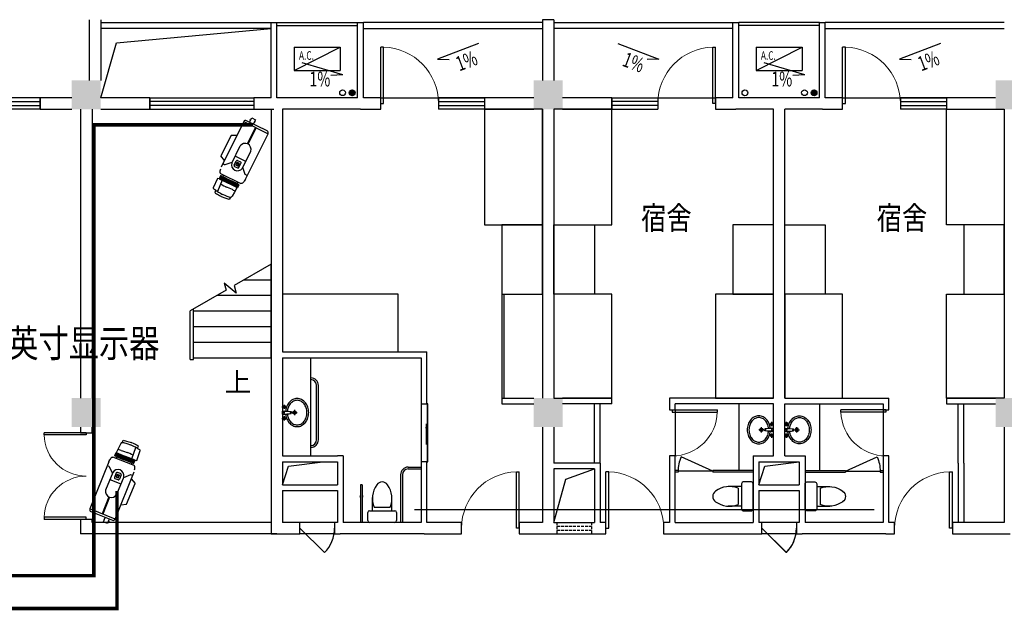
# Model space of a CAD drawing. Extents: x 1791880 to 4269001, y -35402 to 1457710.
# Drawn here: x 3247921 to 3264974, y 59902 to 70124 of the extents above; entities that cross this region are included whole.
import ezdxf

# ---------------------------------------------------------------- set-up
doc = ezdxf.new("R2010")
doc.units = 0
doc.header["$LTSCALE"] = 200
doc.header["$MEASUREMENT"] = 0
doc.linetypes.add('DASH', pattern=[0.35, 0.25, -0.1])
doc.layers.get('0').update_dxf_attribs({"linetype": 'CONTINUOUS'})
for name, color, linetype in [('_A01-房间名称', 7, 'CONTINUOUS'), ('_A08-家具设备', 8, 'CONTINUOUS'), ('COLUMN', 2, 'CONTINUOUS'), ('DIM_SYMB', 3, 'CONTINUOUS'), ('F', 134, 'CONTINUOUS'), ('kg', 7, 'CONTINUOUS'), ('PUB_HATCH', 8, 'CONTINUOUS'), ('PUB_TEXT', 7, 'CONTINUOUS'), ('STAIR', 4, 'CONTINUOUS'), ('WALL', 255, 'CONTINUOUS'), ('WINDOW', 3, 'CONTINUOUS'), ('WRSOCK', 2, 'CONTINUOUS'), ('wumian', 4, 'CONTINUOUS'), ('尺寸标注 @ 3', 7, 'CONTINUOUS'), ('空调', 3, 'CONTINUOUS')]:
    doc.layers.add(name, color=color, linetype=linetype)
doc.styles.add('_TCH_DIM', font='SIMPLEX', dxfattribs={"bigfont": 'GBCBIG'})
doc.styles.add('dim_font', font='SIMPLEX.shx', dxfattribs={"width": 0.8})
doc.styles.add('宋体', font='simplex.shx', dxfattribs={"width": 0.8, "bigfont": 'hztxt.shx'})
doc.styles.add('标注文字', font='gbxwxt.shx', dxfattribs={"width": 0.8, "bigfont": 'gbhzfs.shx'})

# ---------------------------------------------------------------- blocks, each defined once
blk = doc.blocks.new('fdeg')
at = {"layer": '_A08-家具设备'}
for p, q in [((1965197, 229043), (1965197, 228603)), ((1965367, 229073), (1965227, 229073)), ((1965397, 228603), (1965397, 229043)), ((1965397, 228992), (1965627, 228992)), ((1965457, 228683), (1965457, 228962)), ((1965227, 228573), (1965367, 228573)), ((1965397, 228653), (1965627, 228653)), ((1965197, 228403), (1965897, 228403)), ((1965197, 228373), (1965897, 228373)), ((1965447, 227223), (1965447, 228373)), ((1965897, 228373), (1965897, 228403)), ((1965897, 228388), (1966443, 228139)), ((1965897, 228388), (1966497, 228388)), ((1966497, 228403), (1966547, 228403)), ((1966497, 228373), (1966497, 228403)), ((1966497, 228373), (1966547, 228373)), ((1964837, 227771), (1964910, 227771)), ((1964847, 227696), (1964886, 227703)), ((1964847, 227696), (1964993, 227688)), ((1964873, 227808), (1964873, 227735)), ((1964886, 227703), (1964993, 227688)), ((1964983, 227689), (1964983, 227671)), ((1964983, 227654), (1964983, 227671)), ((1964993, 227688), (1964993, 227671)), ((1964993, 227655), (1964993, 227671)), ((1965009, 227671), (1965099, 227671)), ((1965054, 227717), (1965054, 227626)), ((1964837, 227571), (1964910, 227571)), ((1964847, 227646), (1964993, 227655)), ((1964847, 227646), (1964886, 227640)), ((1964873, 227608), (1964873, 227535)), ((1964886, 227640), (1964993, 227655))]:
    blk.add_line(p, q, dxfattribs=at)
for centre, radius in [((1964873, 227771), 25), ((1964873, 227771), 15), ((1965054, 227671), 30), ((1965054, 227671), 20), ((1964873, 227571), 25), ((1964873, 227571), 15)]:
    blk.add_circle(centre, radius, dxfattribs=at)
for centre, radius, start, end in [((1965227, 229043), 30, 90.0002, 180.0002), ((1965367, 229043), 30, 0.0002, 90.0002), ((1965610, 228595), 398, 53.362, 112.5497), ((1965786, 228823), 110, 303.451, 56.5493), ((1965610, 229050), 398, 247.4507, 306.6383), ((1965227, 228603), 30, 180.0002, 270.0002), ((1965367, 228603), 30, 270.0002, 0.0002), ((1965897, 228388), 600, 335.5698, 0), ((1965148, 227687), 246, 141.3831, 161.6926), ((1965118, 227711), 208, 117.4096, 141.3831), ((1965118, 227711), 178, 117.4096, 141.3831), ((1965099, 227747), 167, 90, 117.4096), ((1965099, 227747), 137, 90, 117.4096), ((1965099, 227747), 167, 62.5904, 90), ((1965099, 227747), 137, 62.5904, 90), ((1965080, 227711), 178, 38.6169, 62.5904), ((1965080, 227711), 208, 38.6169, 62.5904), ((1965050, 227687), 246, 18.3074, 38.6169), ((1964874, 227673), 7.19, 350.5252, 189.4748), ((1964874, 227670), 7.19, 170.5252, 9.4748), ((1965195, 227671), 296, 161.6926, 174.2927), ((1965195, 227671), 266, 161.6926, 175.6186), ((1965148, 227687), 216, 141.3831, 161.6926), ((1965050, 227687), 216, 18.3074, 38.6169), ((1965003, 227671), 266, 0, 18.3074), ((1965003, 227671), 266, 341.6926, 0), ((1965003, 227671), 296, 0, 18.3074), ((1965003, 227671), 296, 341.6926, 0), ((1965195, 227671), 296, 185.7073, 198.3074), ((1965148, 227656), 246, 198.3074, 218.6169), ((1965195, 227671), 266, 185.4714, 198.3074), ((1965148, 227656), 216, 198.3074, 218.6169), ((1965118, 227632), 208, 218.6169, 242.5904), ((1965118, 227632), 178, 218.6169, 242.5904), ((1965080, 227632), 178, 297.4096, 321.3831), ((1965080, 227632), 208, 297.4096, 321.3831), ((1965050, 227656), 216, 321.3831, 341.6926), ((1965050, 227656), 246, 321.3831, 341.6926), ((1965099, 227596), 167, 242.5904, 270), ((1965099, 227596), 137, 242.5904, 270), ((1965099, 227596), 137, 270, 297.4096), ((1965099, 227596), 167, 270, 297.4096)]:
    blk.add_arc(centre, radius, start, end, dxfattribs=at)
at = {"layer": '_A08-家具设备', "style": 'dim_font', "text_generation_flag": 4, "width": 0.8, "flags": 9}
for tag in ['YSIZE', 'XSIZE']:
    blk.add_attdef(tag, (1965197, 228823), '', height=0.5, rotation=90.0002, dxfattribs=at)
blk = doc.blocks.new('_FZH')
blk.add_solid([(-0.5, -0.5), (0.5, -0.5), (-0.5, 0.5), (0.5, 0.5)])
blk = doc.blocks.new('$DorLib2D$00000129')
at = {"color": 0, "linetype": 'Continuous'}
for p, q in [((-0.5, 0.545), (-0.5, 0.687)), ((-0.5, 0.687), (0.5, 0.687)), ((0.5, 0.687), (0.5, 0.545)), ((0.5, 0.545), (-0.5, 0.545)), ((-0.5, 0.5), (-0.5, 0.545)), ((0.5, 0.5), (0.5, 0.545)), ((-0.2, 0.437), (0.158, 0.437)), ((0.08, 0.341), (0.08, 0.437)), ((0.158, 0.437), (0.08, 0.341))]:
    blk.add_line(p, q, dxfattribs=at)
blk = doc.blocks.new('$DorLib2D$00000114')
at = {"color": 0}
blk.add_line((0.5, 0), (-0.207, 0.707), dxfattribs=at)
blk.add_arc((0.5, 0), 1, 135, 180, dxfattribs=at)
blk = doc.blocks.new('$TCHSYS$WIN2D')
for p, q in [((-0.5, 0.5), (0.5, 0.5)), ((-0.5, 0.5), (-0.5, -0.5)), ((0.5, 0.5), (0.5, -0.5)), ((0.5, 0.1667), (-0.5, 0.1667)), ((0.5, -0.1667), (-0.5, -0.1667)), ((-0.5, -0.5), (0.5, -0.5))]:
    blk.add_line(p, q)
blk = doc.blocks.new('$DorLib2D$00000001')
for p, q in [((0.45, 0.975), (0.5, 0.975)), ((0.45, 0), (0.45, 0.975)), ((0.5, 0), (0.5, 0.975)), ((0.5, 0), (0.45, 0))]:
    blk.add_line(p, q)
at = {"lineweight": 13}
blk.add_arc((0.475, 0), 0.975, 91.4693, 180, dxfattribs=at)
blk = doc.blocks.new('$DorLib2D$00000002')
for p, q in [((-0.5, 0), (-0.5, 0.4875)), ((-0.475, 0.4875), (-0.5, 0.4875)), ((-0.475, 0), (-0.475, 0.4875)), ((0.475, 0), (0.475, 0.4875)), ((0.475, 0.4875), (0.5, 0.4875)), ((0.5, 0), (0.5, 0.4875)), ((-0.5, 0), (-0.475, 0)), ((0.5, 0), (0.475, 0))]:
    blk.add_line(p, q)
at = {"lineweight": 13}
for centre, start, end in [((-0.4875, 0), 0, 88.53072), ((0.4875, 0), 91.46928, 180)]:
    blk.add_arc(centre, 0.4875, start, end, dxfattribs=at)
blk = doc.blocks.new('12')
at = {"color": 1}
for p, q in [((79503.2, -183002.7), (79674, -183123.3)), ((79547.4, -183014.6), (79568.5, -182984.6)), ((79553.8, -182998.5), (79557.9, -182992.7)), ((79553.8, -182998.5), (79557, -183000.9)), ((79557.9, -182992.7), (79561.2, -182995)), ((79568.5, -182984.6), (79594.1, -183002.7)), ((79594.1, -183002.7), (79573, -183032.7)), ((79582.7, -183019), (79586, -183021.3)), ((79586, -183021.3), (79590.1, -183015.4)), ((79586.8, -183013.1), (79590.1, -183015.4)), ((79390, -183093), (79289.9, -183234.7)), ((79390, -183093), (79289.9, -183234.7)), ((79434.6, -183099.8), (79390, -183093)), ((79505.2, -183175.9), (79586.2, -183061.3)), ((79510, -183179.3), (79591, -183064.7)), ((79362.9, -183303.3), (79447.8, -183183.2)), ((79311.2, -183274.4), (79289.9, -183234.7)), ((79470.9, -183308.6), (79396.4, -183255.9)), ((79437.5, -183356), (79522.3, -183235.9)), ((79269.7, -183336.6), (79266.6, -183343.8)), ((79295.3, -183297), (79306.4, -183304.8)), ((79306.4, -183304.8), (79310.2, -183305.9)), ((79310.2, -183305.9), (79367.5, -183296.9)), ((79378.6, -183322.4), (79399.6, -183292.5)), ((79380.5, -183333.4), (79400.9, -183347.9)), ((79410.6, -183290.7), (79431.1, -183305.1)), ((79411.9, -183346), (79433, -183316.1)), ((79236, -183402.9), (79193.4, -183470.2)), ((79248.2, -183407.5), (79236, -183402.9)), ((79262.2, -183387.7), (79248.2, -183407.5)), ((79248.2, -183407.5), (79312.9, -183453.2)), ((79252.3, -183410.4), (79268.2, -183388)), ((79256, -183413), (79271.8, -183390.6)), ((79259.7, -183415.6), (79275.5, -183393.2)), ((79262.2, -183357.1), (79261.3, -183361.6)), ((79261.3, -183361.6), (79262.3, -183365)), ((79263.8, -183350.7), (79262.2, -183357.1)), ((79262.3, -183365), (79263.5, -183367.1)), ((79263.4, -183418.2), (79279.2, -183395.8)), ((79263.5, -183367.1), (79264.5, -183369.1)), ((79266.6, -183343.8), (79263.8, -183350.7)), ((79278.2, -183395), (79266.6, -183386.9)), ((79267, -183420.8), (79282.9, -183398.4)), ((79270.7, -183423.4), (79286.5, -183401)), ((79274.4, -183426), (79290.2, -183403.5)), ((79278, -183428.6), (79293.9, -183406.1)), ((79285.8, -183384.2), (79278.2, -183395)), ((79278.2, -183395), (79328.8, -183430.8)), ((79281.7, -183431.2), (79297.5, -183408.7)), ((79285.4, -183433.7), (79301.2, -183411.3)), ((79452.6, -183406.5), (79442, -183349.5)), ((79455, -183409.8), (79452.6, -183406.5)), ((79466.1, -183417.6), (79455, -183409.8)), ((79192.9, -183471.7), (79192.8, -183473.3)), ((79192.8, -183473.3), (79193.2, -183474.7)), ((79193.4, -183470.2), (79192.9, -183471.7)), ((79193.2, -183474.7), (79193.6, -183476.2)), ((79193.6, -183476.2), (79194.5, -183477.8)), ((79194.5, -183477.8), (79206.8, -183488.3)), ((79270.2, -183423.1), (79220.2, -183502.1)), ((79255.1, -183449.3), (79265.1, -183457.3)), ((79265.1, -183457.3), (79276.4, -183466.2)), ((79276.4, -183466.2), (79287.7, -183475.1)), ((79287.7, -183475.1), (79294, -183480)), ((79289.1, -183436.3), (79304.9, -183413.9)), ((79292.7, -183438.9), (79308.6, -183416.5)), ((79300.7, -183484.3), (79294, -183480)), ((79296.4, -183441.5), (79312.2, -183419.1)), ((79300.1, -183444.1), (79315.9, -183421.7)), ((79312.9, -183491.9), (79300.7, -183484.3)), ((79303.7, -183446.7), (79319.6, -183424.3)), ((79307.4, -183449.3), (79323.2, -183426.9)), ((79311.1, -183451.9), (79326.9, -183429.5)), ((79377.6, -183498.9), (79312.9, -183453.2)), ((79314.8, -183454.5), (79330.6, -183432.1)), ((79318.4, -183457.1), (79334.3, -183434.7)), ((79322.1, -183459.7), (79337.9, -183437.3)), ((79325.8, -183462.3), (79341.6, -183439.9)), ((79379.4, -183466.5), (79328.8, -183430.8)), ((79329.4, -183464.9), (79345.3, -183442.5)), ((79333.1, -183467.5), (79349, -183445.1)), ((79336.8, -183470.1), (79352.6, -183447.6)), ((79340.5, -183472.7), (79356.3, -183450.2)), ((79344.1, -183475.2), (79360, -183452.8)), ((79347.8, -183477.8), (79363.6, -183455.4)), ((79351.5, -183480.4), (79367.3, -183458)), ((79355.1, -183483), (79371, -183460.6)), ((79358.8, -183485.6), (79374.7, -183463.2)), ((79362.5, -183488.2), (79378.3, -183465.8)), ((79366.2, -183490.8), (79382, -183468.4)), ((79369.8, -183493.4), (79385.7, -183471)), ((79373.5, -183496), (79389.3, -183473.6)), ((79391.6, -183479.1), (79377.6, -183498.9)), ((79387, -183455.7), (79379.4, -183466.5)), ((79379.4, -183466.5), (79390.9, -183474.7)), ((79410.6, -183471), (79408.3, -183470.7)), ((79412.9, -183471.4), (79410.6, -183471)), ((79416.5, -183471.2), (79412.9, -183471.4)), ((79420.5, -183468.9), (79416.5, -183471.2)), ((79425.9, -183465.2), (79420.5, -183468.9)), ((79431.5, -183460.3), (79425.9, -183465.2)), ((79437.2, -183455), (79431.5, -183460.3)), ((79442.5, -183449.5), (79437.2, -183455)), ((79448.1, -183443.1), (79442.5, -183449.5)), ((79207.8, -183493.4), (79198.7, -183506.3)), ((79198.7, -183506.3), (79199.9, -183508.2)), ((79199.9, -183508.2), (79201.1, -183510.1)), ((79201.1, -183510.1), (79204.7, -183513.2)), ((79204.7, -183513.2), (79210.7, -183518.3)), ((79206.8, -183488.3), (79207.4, -183489.2)), ((79207.4, -183489.2), (79207.8, -183490.5)), ((79207.4, -183489.2), (79210.6, -183493.1)), ((79207.8, -183490.5), (79207.8, -183491.7)), ((79207.8, -183491.7), (79207.8, -183493.4)), ((79210.6, -183493.1), (79211.8, -183495)), ((79210.7, -183518.3), (79217.8, -183524.3)), ((79211.8, -183495), (79215.4, -183498)), ((79215.4, -183498), (79221.4, -183503.2)), ((79217.8, -183524.3), (79231, -183535)), ((79221.4, -183503.2), (79228.5, -183509.1)), ((79228.5, -183509.1), (79241.7, -183519.9)), ((79231, -183535), (79240.9, -183543)), ((79240.9, -183543), (79246.3, -183547.5)), ((79241.7, -183519.9), (79251.6, -183527.9)), ((79252.3, -183551.1), (79246.3, -183547.5)), ((79251.6, -183527.9), (79257, -183532.3)), ((79263.2, -183557.7), (79252.3, -183551.1)), ((79263, -183536), (79257, -183532.3)), ((79273.9, -183542.6), (79263, -183536)), ((79277.7, -183566.6), (79263.2, -183557.7)), ((79288.4, -183551.4), (79273.9, -183542.6)), ((79296.4, -183556.1), (79288.4, -183551.4)), ((79303.2, -183560.1), (79296.4, -183556.1)), ((79307.3, -183562.5), (79303.2, -183560.1)), ((79309.5, -183562.9), (79307.3, -183562.5)), ((79315.3, -183565), (79309.5, -183562.9)), ((79325.1, -183499.6), (79312.9, -183491.9)), ((79326.8, -183554.9), (79315.3, -183565)), ((79335.9, -183506.4), (79325.1, -183499.6)), ((79348.1, -183529.1), (79326.8, -183554.9)), ((79335.9, -183506.4), (79342.2, -183510.4)), ((79342.2, -183510.4), (79349.6, -183515)), ((79373, -183499), (79348.1, -183529.1)), ((79349.6, -183515), (79356.2, -183519.2)), ((79377.6, -183498.9), (79373, -183499)), ((79301.1, -183578.6), (79277.7, -183566.6)), ((79310.2, -183565.7), (79301.1, -183578.6)), ((79311.8, -183565.1), (79310.2, -183565.7)), ((79312.9, -183564.7), (79311.8, -183565.1)), ((79314.2, -183564.7), (79312.9, -183564.7)), ((79315.3, -183565), (79314.2, -183564.7))]:
    blk.add_line(p, q, dxfattribs=at)
blk.add_lwpolyline([(79448.1, -183443.1), (79674, -183123.3, 0.414214), (79670.2, -183101.3), (79525.2, -182998.9, 0.414214), (79503.2, -183002.7), (79277.3, -183322.4)], format="xyb", dxfattribs=at)
blk.add_lwpolyline([(79402.7, -183306.7), (79392.9, -183320.5, 0.414214), (79393.6, -183324.9), (79404.5, -183332.6, 0.414214), (79408.9, -183331.8), (79418.7, -183318, 0.414214), (79417.9, -183313.6), (79407.1, -183305.9, 0.414214)], format="xyb", close=True, dxfattribs=at)
blk.add_lwpolyline([(79264.5, -183369.1), (79408.3, -183470.7)], dxfattribs=at)
for centre in [(79400, -183320.8), (79405.3, -183313.3), (79406.3, -183325.2), (79411.6, -183317.8)]:
    blk.add_circle(centre, 1.1, dxfattribs=at)
for centre, radius, start, end in [((79481, -183215.2), 46.1, 333.42579, 136.09852), ((79404.2, -183324), 46.1, 153.42579, 316.09852), ((79385, -183326.9), 7.89, 144.76215, 234.76215), ((79406.1, -183297.1), 7.89, 54.76215, 144.76215), ((79426.6, -183311.6), 7.89, 324.76215, 54.76215), ((79264.8, -183389.5), 3.16, 54.76215, 144.76215), ((79405.5, -183341.4), 7.89, 234.76215, 324.76215), ((79389.1, -183477.3), 3.16, 324.76215, 54.76215)]:
    blk.add_arc(centre, radius, start, end, dxfattribs=at)

msp = doc.modelspace()

# ---------------------------------------------------------------- hatches: boundary and pattern name
at = {"layer": 'kg'}
h = msp.add_hatch(dxfattribs=at)
h.set_pattern_fill('ANSI31', color=251, scale=5, style=0)
h.set_pattern_definition([(225, (4283726.516, 123067.973), (11.22532015, -11.22532015), [])])
h.paths.add_polyline_path([(3253629.3, 68858.1, 1), (3253729.3, 68858.1, 1)])
h = msp.add_hatch(dxfattribs=at)
h.set_pattern_fill('ANSI31', color=251, scale=5, style=0)
h.set_pattern_definition([(225, (4291726.516, 123067.973), (11.22532015, -11.22532015), [])])
h.paths.add_polyline_path([(3261629.3, 68858.1, 1), (3261729.3, 68858.1, 1)])

# ---------------------------------------------------------------- linework, layer by layer
at = {"color": 5, "const_width": 60}
for points in [[(3251963, 68303.3), (3249205.6, 68303.3), (3249205.6, 60500.4), (3232523.3, 60500.4), (3232523.3, 64992.4)], [(3249607.1, 61965.8), (3249607.1, 59932), (3232018, 59932), (3232018, 64974.9)]]:
    msp.add_lwpolyline(points, dxfattribs=at)
at = {"layer": '_A08-家具设备', "color": 251}
for p, q in [((3252673.6, 69647), (3253473.6, 69647)), ((3252673.6, 69247), (3253473.6, 69647)), ((3252673.6, 69647), (3252673.6, 69247)), ((3253473.6, 69647), (3253473.6, 69247)), ((3260673.6, 69647), (3261473.6, 69647)), ((3260673.6, 69247), (3261473.6, 69647)), ((3260673.6, 69647), (3260673.6, 69247)), ((3261473.6, 69647), (3261473.6, 69247)), ((3252673.6, 69247), (3253473.6, 69247)), ((3260673.6, 69247), (3261473.6, 69247)), ((3254028.9, 61624.1), (3254028.9, 61854.1)), ((3254368.4, 61624.1), (3254368.4, 61854.1)), ((3253948.6, 61453.7), (3253948.6, 61593.7)), ((3253978.6, 61623.7), (3254418.6, 61623.7)), ((3254058.9, 61684.1), (3254338.4, 61684.1)), ((3254448.6, 61593.7), (3254448.6, 61453.7)), ((3253373.6, 61423.7), (3252773.6, 61423.7)), ((3254418.6, 61423.7), (3253978.6, 61423.7)), ((3261373.6, 61423.7), (3260773.6, 61423.7)), ((3253373.6, 61223.7), (3252773.6, 61223.7)), ((3261373.6, 61223.7), (3260773.6, 61223.7))]:
    msp.add_line(p, q, dxfattribs=at)
for points in [[(3256973.6, 68573.7), (3255973.6, 68573.7), (3255973.6, 66573.7), (3256973.6, 66573.7)], [(3258173.6, 68573.7), (3257173.6, 68573.7), (3257173.6, 66573.7), (3258173.6, 66573.7)], [(3263973.6, 68573.7), (3264973.6, 68573.7), (3264973.6, 66573.7), (3263973.6, 66573.7)], [(3256973.6, 66573.7), (3256273.6, 66573.7), (3256273.6, 65373.7), (3256973.6, 65373.7)], [(3257173.6, 66573.7), (3257873.6, 66573.7), (3257873.6, 65373.7), (3257173.6, 65373.7)], [(3260973.6, 66573.7), (3260273.6, 66573.7), (3260273.6, 65373.7), (3260973.6, 65373.7)], [(3261173.6, 66573.7), (3261873.6, 66573.7), (3261873.6, 65373.7), (3261173.6, 65373.7)], [(3264973.6, 66573.7), (3264273.6, 66573.7), (3264273.6, 65373.7), (3264973.6, 65373.7)], [(3252473.6, 65373.7), (3252473.6, 64373.7), (3254473.6, 64373.7), (3254473.6, 65373.7)], [(3258173.6, 65373.7), (3257173.6, 65373.7), (3257173.6, 63573.7), (3258173.6, 63573.7)], [(3260973.6, 65373.7), (3259973.6, 65373.7), (3259973.6, 63573.7), (3260973.6, 63573.7)], [(3262173.6, 65373.7), (3261173.6, 65373.7), (3261173.6, 63573.7), (3262173.6, 63573.7)], [(3263973.6, 65373.7), (3264973.6, 65373.7), (3264973.6, 63573.7), (3263973.6, 63573.7)]]:
    msp.add_lwpolyline(points, close=True, dxfattribs=at)
for centre, radius, start, end in [((3254426, 61836.5), 397.5, 143.36168, 202.54935), ((3254198.6, 62013.2), 109.8, 33.45068, 146.54896), ((3253971.2, 61836.5), 397.5, 337.4503, 36.63797), ((3253978.6, 61593.7), 30, 89.99982, 179.99982), ((3254418.6, 61593.7), 30, 359.99982, 89.99982), ((3253978.6, 61453.7), 30, 179.99982, 269.99982), ((3254418.6, 61453.7), 30, 269.99982, 359.99982)]:
    msp.add_arc(centre, radius, start, end, dxfattribs=at)
at = {"layer": 'DIM_SYMB', "color": 251}
msp.add_lwpolyline([(3251573.6, 64138.7, 0, 0, 0), (3251573.6, 65053.7, 80, 0, 0), (3251573.6, 65353.7, 0, 0, 0)], format="xyseb", dxfattribs=at)
at = {"layer": 'F', "color": 251}
for p, q in [((3254173.6, 68773.7), (3255973.6, 68773.7)), ((3258173.6, 68773.7), (3259973.6, 68773.7)), ((3262173.6, 68773.7), (3263973.6, 68773.7))]:
    msp.add_line(p, q, dxfattribs=at)
at = {"layer": 'kg', "color": 251}
for centre in [(3253513.2, 68859), (3253679.3, 68858.1), (3260481.2, 68858.1), (3261513.2, 68859), (3261679.3, 68858.1)]:
    msp.add_circle(centre, 50, dxfattribs=at)
at = {"layer": 'PUB_HATCH', "color": 251}
for p, q in [((3252963.6, 62573.7), (3252963.6, 64273.7)), ((3253063.6, 62853.7), (3253063.6, 63793.7)), ((3253093.6, 62853.7), (3253093.6, 63793.7)), ((3252500, 63460.2), (3252500, 63387.2)), ((3252463.5, 63423.7), (3252536.5, 63423.7)), ((3252473.6, 63348.7), (3252512.5, 63355.1)), ((3252473.6, 63298.7), (3252473.6, 63348.7)), ((3252473.6, 63348.7), (3252620.2, 63340.4)), ((3252473.6, 63298.7), (3252620.2, 63307)), ((3252473.6, 63298.7), (3252512.5, 63292.2)), ((3252512.5, 63355.1), (3252620.2, 63340.4)), ((3252512.5, 63292.2), (3252620.2, 63307)), ((3252610.1, 63340.9), (3252610.1, 63323.7)), ((3252610.1, 63306.5), (3252610.1, 63323.7)), ((3252620.2, 63340.4), (3252620.2, 63323.7)), ((3252620.2, 63307), (3252620.2, 63323.7)), ((3252635.9, 63323.7), (3252726, 63323.7)), ((3252681, 63368.7), (3252681, 63278.6)), ((3252463.5, 63223.7), (3252536.5, 63223.7)), ((3252500, 63260.2), (3252500, 63187.2)), ((3254518.6, 62249.2), (3254518.6, 61423.7)), ((3254548.6, 62249.2), (3254548.6, 61423.7)), ((3254648.6, 62379.2), (3254873.6, 62379.2)), ((3254648.6, 62349.2), (3254873.6, 62349.2))]:
    msp.add_line(p, q, dxfattribs=at)
for points in [[(3253823.7, 62073.7), (3253823.7, 61423.7)], [(3253853.7, 62073.7), (3253823.7, 62073.7)], [(3253853.7, 62073.7), (3253853.7, 61423.7)]]:
    msp.add_lwpolyline(points, dxfattribs=at)
for centre, radius in [((3252500, 63423.7), 25), ((3252500, 63423.7), 15), ((3252681, 63323.7), 30), ((3252681, 63323.7), 20), ((3252500, 63223.7), 25), ((3252500, 63223.7), 15)]:
    msp.add_circle(centre, radius, dxfattribs=at)
for centre, radius, start, end in [((3252963.6, 63793.6), 130, 0.00193, 90.00061), ((3252963.6, 63793.6), 100, 0.00193, 90.00061), ((3252774.8, 63339.2), 246.3, 141.38312, 161.69257), ((3252774.8, 63339.2), 216.3, 141.38312, 161.69257), ((3252745, 63363), 208.2, 117.40958, 141.38312), ((3252745, 63363), 178.2, 117.40958, 141.38312), ((3252726, 63399.6), 166.9, 90, 117.40958), ((3252726, 63399.6), 136.9, 90, 117.40958), ((3252726, 63399.6), 166.9, 62.59042, 90), ((3252726, 63399.6), 136.9, 62.59042, 90), ((3252707, 63363), 178.2, 38.61688, 62.59042), ((3252707, 63363), 208.2, 38.61688, 62.59042), ((3252677.2, 63339.2), 216.3, 18.30743, 38.61688), ((3252677.2, 63339.2), 246.3, 18.30743, 38.61688), ((3252500.7, 63324.9), 7.19, 350.52523, 189.47477), ((3252500.7, 63322.5), 7.19, 170.52523, 9.47477), ((3252821.6, 63323.7), 295.7, 161.69257, 174.29265), ((3252821.6, 63323.7), 295.7, 185.70735, 198.30743), ((3252821.6, 63323.7), 265.7, 161.69257, 175.61859), ((3252821.6, 63323.7), 265.7, 185.47138, 198.30743), ((3252630.3, 63323.7), 265.7, 0, 18.30743), ((3252630.3, 63323.7), 265.7, 341.69257, 0), ((3252630.3, 63323.7), 295.7, 0, 18.30743), ((3252630.3, 63323.7), 295.7, 341.69257, 0), ((3252774.8, 63308.2), 246.3, 198.30743, 218.61688), ((3252774.8, 63308.2), 216.3, 198.30743, 218.61688), ((3252745, 63284.4), 208.2, 218.61688, 242.59042), ((3252745, 63284.4), 178.2, 218.61688, 242.59042), ((3252726, 63247.8), 166.9, 242.59042, 270), ((3252726, 63247.8), 136.9, 242.59042, 270), ((3252726, 63247.8), 136.9, 270, 297.40958), ((3252726, 63247.8), 166.9, 270, 297.40958), ((3252707, 63284.4), 178.2, 297.40958, 321.38312), ((3252707, 63284.4), 208.2, 297.40958, 321.38312), ((3252677.2, 63308.2), 216.3, 321.38312, 341.69257), ((3252677.2, 63308.2), 246.3, 321.38312, 341.69257), ((3252963.6, 62853.7), 100, 269.99939, 359.99807), ((3252963.6, 62853.7), 130, 269.99939, 359.99807), ((3254648.6, 62249.2), 130, 89.99939, 179.99807), ((3254648.6, 62249.2), 100, 89.99939, 179.99807), ((3253838.7, 61873.7), 25, 126.8699, 233.1301), ((3253838.7, 61873.7), 25, 306.8699, 53.1301)]:
    msp.add_arc(centre, radius, start, end, dxfattribs=at)
at = {"layer": 'STAIR', "color": 251}
for p, q in [((3252273.6, 65892.8), (3251634.2, 65523.6)), ((3252273.6, 64273.7), (3252273.6, 65892.8)), ((3251669.1, 65393.2), (3251463, 65566.1)), ((3251463, 65566.1), (3251495.8, 65443.8)), ((3251634.2, 65523.6), (3251669.1, 65393.2)), ((3251807.5, 65623.7), (3252273.6, 65623.7)), ((3251495.8, 65443.8), (3250873.6, 65084.5)), ((3251339.8, 65353.7), (3252273.6, 65353.7)), ((3250873.6, 64273.7), (3250873.6, 65084.5)), ((3250873.6, 64243.7), (3250873.6, 65084.5)), ((3250933.6, 64243.7), (3250933.6, 65119.2)), ((3250933.6, 65083.7), (3252273.6, 65083.7)), ((3250933.6, 64813.7), (3252273.6, 64813.7)), ((3250933.6, 64543.7), (3252273.6, 64543.7)), ((3250873.6, 64243.7), (3250933.6, 64243.7)), ((3250933.6, 64273.7), (3252273.6, 64273.7))]:
    msp.add_line(p, q, dxfattribs=at)
at = {"layer": 'WALL', "color": 251}
for p, q in [((3249123.6, 70123.7), (3249123.6, 69073.7)), ((3249323.6, 70123.7), (3249323.6, 69073.7)), ((3256973.6, 70123.7), (3256973.6, 69073.7)), ((3257173.6, 70123.7), (3256973.6, 70123.7)), ((3257173.6, 70123.7), (3257173.6, 69073.7)), ((3252273.6, 68773.7), (3252273.6, 70073.7)), ((3252273.6, 70073.7), (3252373.6, 70073.7)), ((3252373.6, 68773.7), (3252373.6, 70073.7)), ((3253773.6, 68773.7), (3253773.6, 70073.7)), ((3253773.6, 70073.7), (3253873.6, 70073.7)), ((3253873.6, 68773.7), (3253873.6, 70073.7)), ((3260273.6, 68773.7), (3260273.6, 70073.7)), ((3260273.6, 70073.7), (3260373.6, 70073.7)), ((3260373.6, 68773.7), (3260373.6, 70073.7)), ((3261773.6, 68773.7), (3261773.6, 70073.7)), ((3261773.6, 70073.7), (3261873.6, 70073.7)), ((3261873.6, 68773.7), (3261873.6, 70073.7)), ((3248823.6, 68773.7), (3248273.6, 68773.7)), ((3248273.6, 68773.7), (3248273.6, 68573.7)), ((3250173.6, 68773.7), (3249323.6, 68773.7)), ((3250173.6, 68573.7), (3250173.6, 68773.7)), ((3252273.6, 68773.7), (3251973.6, 68773.7)), ((3251973.6, 68773.7), (3251973.6, 68573.7)), ((3252373.6, 68773.7), (3252373.6, 68773.7)), ((3253773.6, 68773.7), (3252373.6, 68773.7)), ((3254173.6, 68773.7), (3253873.6, 68773.7)), ((3254173.6, 68573.7), (3254173.6, 68773.7)), ((3256823.6, 68773.7), (3255973.6, 68773.7)), ((3255973.6, 68773.7), (3255973.6, 68573.7)), ((3258173.6, 68773.7), (3257323.6, 68773.7)), ((3258173.6, 68573.7), (3258173.6, 68773.7)), ((3260273.6, 68773.7), (3259973.6, 68773.7)), ((3259973.6, 68773.7), (3259973.6, 68573.7)), ((3261073.6, 68773.7), (3260373.6, 68773.7)), ((3261773.6, 68773.7), (3261073.6, 68773.7)), ((3262173.6, 68773.7), (3261873.6, 68773.7)), ((3262173.6, 68573.7), (3262173.6, 68773.7)), ((3264823.6, 68773.7), (3263973.6, 68773.7)), ((3263973.6, 68773.7), (3263973.6, 68573.7)), ((3248273.6, 68573.7), (3248823.6, 68573.7)), ((3248973.6, 68573.7), (3248973.6, 63573.7)), ((3249173.6, 68573.7), (3249173.6, 63573.7)), ((3249323.6, 68573.7), (3250173.6, 68573.7)), ((3251973.6, 68573.7), (3252323.6, 68573.7)), ((3252273.6, 68573.7), (3252273.6, 64323.7)), ((3252273.6, 68573.7), (3252323.6, 68573.7)), ((3252473.6, 68573.7), (3252473.6, 64373.7)), ((3253823.6, 68573.7), (3252473.6, 68573.7)), ((3253823.6, 68573.7), (3254173.6, 68573.7)), ((3255973.6, 68573.7), (3256823.6, 68573.7)), ((3256973.6, 68573.7), (3256973.6, 63573.7)), ((3257173.6, 68573.7), (3257173.6, 63573.7)), ((3257323.6, 68573.7), (3258173.6, 68573.7)), ((3259973.6, 68573.7), (3260323.6, 68573.7)), ((3260973.6, 68573.7), (3260323.6, 68573.7)), ((3260973.6, 63573.7), (3260973.6, 68573.7)), ((3261173.6, 63573.7), (3261173.6, 68573.7)), ((3261823.6, 68573.7), (3261173.6, 68573.7)), ((3261823.6, 68573.7), (3262173.6, 68573.7)), ((3263973.6, 68573.7), (3264823.6, 68573.7)), ((3264973.6, 68573.7), (3264973.6, 63573.7)), ((3252273.6, 64323.7), (3252273.6, 62523.7)), ((3252473.6, 64373.7), (3254973.6, 64373.7)), ((3254973.6, 63473.7), (3254973.6, 64373.7)), ((3252473.6, 64273.7), (3254873.6, 64273.7)), ((3252473.6, 64273.7), (3252473.6, 62573.7)), ((3254873.6, 64273.7), (3254873.6, 63473.7)), ((3254873.6, 63473.7), (3254973.6, 63473.7)), ((3256273.6, 63573.7), (3256823.6, 63573.7)), ((3256273.6, 63573.7), (3256273.6, 63473.7)), ((3256273.6, 63473.7), (3256823.6, 63473.7)), ((3258173.6, 63573.7), (3257323.6, 63573.7)), ((3258173.6, 63473.7), (3257323.6, 63473.7)), ((3258173.6, 63473.7), (3258173.6, 63573.7)), ((3259173.6, 63573.7), (3259173.6, 63373.7)), ((3260973.6, 63573.7), (3259173.6, 63573.7)), ((3259273.6, 63373.7), (3259273.6, 63473.7)), ((3260973.6, 63473.7), (3259273.6, 63473.7)), ((3260973.6, 62573.7), (3260973.6, 63473.7)), ((3261173.6, 63573.7), (3262973.6, 63573.7)), ((3261173.6, 63473.7), (3262873.6, 63473.7)), ((3261173.6, 62573.7), (3261173.6, 63473.7)), ((3262873.6, 63473.7), (3262873.6, 63373.7)), ((3262973.6, 63373.7), (3262973.6, 63573.7)), ((3263973.6, 63573.7), (3264823.6, 63573.7)), ((3263973.6, 63573.7), (3263973.6, 63473.7)), ((3263973.6, 63473.7), (3264823.6, 63473.7)), ((3259173.6, 63373.7), (3259273.6, 63373.7)), ((3262873.6, 63373.7), (3262973.6, 63373.7)), ((3248973.6, 63073.7), (3248973.6, 62973.7)), ((3248973.6, 62973.7), (3249173.6, 62973.7)), ((3249173.6, 62973.7), (3249173.6, 63073.7)), ((3256973.6, 63073.7), (3256973.6, 62398.7)), ((3257173.6, 63073.7), (3257173.6, 62448.7)), ((3264973.6, 63073.7), (3264973.6, 61423.7)), ((3252273.6, 62523.7), (3252273.6, 62023.7)), ((3252473.6, 62573.7), (3253423.6, 62573.7)), ((3252473.6, 62473.7), (3253423.6, 62473.7)), ((3252473.6, 62473.7), (3252473.6, 62073.7)), ((3253423.6, 62573.7), (3253423.6, 62573.7)), ((3253523.6, 62573.7), (3253423.6, 62573.7)), ((3253423.6, 62473.7), (3253423.6, 62073.7)), ((3253523.6, 62573.7), (3253523.6, 62523.7)), ((3253523.6, 62523.7), (3253523.6, 62023.7)), ((3254973.6, 62473.7), (3254873.6, 62473.7)), ((3254873.6, 62473.7), (3254873.6, 61423.7)), ((3254973.6, 61423.7), (3254973.6, 62473.7)), ((3257973.6, 62448.7), (3257173.6, 62448.7)), ((3257973.6, 62448.7), (3257973.6, 61423.7)), ((3259273.6, 62573.7), (3259173.6, 62573.7)), ((3259173.6, 62573.7), (3259173.6, 61423.7)), ((3259273.6, 61423.7), (3259273.6, 62573.7)), ((3260623.6, 62573.7), (3260623.6, 62023.7)), ((3260623.6, 62573.7), (3260973.6, 62573.7)), ((3260723.6, 62473.7), (3260723.6, 62073.7)), ((3260723.6, 62473.7), (3261073.6, 62473.7)), ((3261073.6, 62473.7), (3261423.6, 62473.7)), ((3261173.6, 62573.7), (3261523.6, 62573.7)), ((3261423.6, 62473.7), (3261423.6, 62073.7)), ((3261523.6, 62573.7), (3261523.6, 62023.7)), ((3262973.6, 62573.7), (3262873.6, 62573.7)), ((3262873.6, 62573.7), (3262873.6, 61423.7)), ((3262973.6, 61423.7), (3262973.6, 62573.7)), ((3256973.6, 62398.7), (3256973.6, 61423.7)), ((3257873.6, 62348.7), (3257173.6, 62348.7)), ((3257173.6, 62348.7), (3257173.6, 61423.7)), ((3257873.6, 62348.7), (3257873.6, 61423.7)), ((3252473.6, 62073.7), (3253423.6, 62073.7)), ((3260723.6, 62073.7), (3261423.6, 62073.7)), ((3252273.6, 62023.7), (3252273.6, 61223.7)), ((3252473.6, 61973.7), (3253423.6, 61973.7)), ((3252473.6, 61973.7), (3252473.6, 61423.7)), ((3253423.6, 61973.7), (3253423.6, 61423.7)), ((3253523.6, 62023.7), (3253523.6, 61423.7)), ((3260623.6, 62023.7), (3260623.6, 61423.7)), ((3260723.6, 61973.7), (3261423.6, 61973.7)), ((3260723.6, 61973.7), (3260723.6, 61423.7)), ((3261423.6, 61973.7), (3261423.6, 61423.7)), ((3261523.6, 62023.7), (3261523.6, 61423.7)), ((3249173.6, 61473.7), (3248973.6, 61473.7)), ((3248973.6, 61473.7), (3248973.6, 61223.7)), ((3249173.6, 61423.7), (3249173.6, 61473.7)), ((3252273.6, 61423.7), (3249173.6, 61423.7)), ((3252773.6, 61423.7), (3252473.6, 61423.7)), ((3252773.6, 61223.7), (3252773.6, 61423.7)), ((3253423.6, 61423.7), (3253373.6, 61423.7)), ((3253373.6, 61423.7), (3253373.6, 61223.7)), ((3254873.6, 61423.7), (3253523.6, 61423.7)), ((3255573.6, 61423.7), (3254973.6, 61423.7)), ((3255573.6, 61223.7), (3255573.6, 61423.7)), ((3256973.6, 61423.7), (3256573.6, 61423.7)), ((3256573.6, 61423.7), (3256573.6, 61223.7)), ((3257173.6, 61423.7), (3257873.6, 61423.7)), ((3258073.6, 61423.7), (3257973.6, 61423.7)), ((3258073.6, 61223.7), (3258073.6, 61423.7)), ((3259173.6, 61423.7), (3259073.6, 61423.7)), ((3259073.6, 61423.7), (3259073.6, 61223.7)), ((3259273.6, 61423.7), (3260623.6, 61423.7)), ((3260773.6, 61423.7), (3260723.6, 61423.7)), ((3260773.6, 61223.7), (3260773.6, 61423.7)), ((3261423.6, 61423.7), (3261373.6, 61423.7)), ((3261373.6, 61423.7), (3261373.6, 61223.7)), ((3262873.6, 61423.7), (3261523.6, 61423.7)), ((3263073.6, 61423.7), (3262973.6, 61423.7)), ((3263073.6, 61223.7), (3263073.6, 61423.7)), ((3264973.6, 61423.7), (3264073.6, 61423.7)), ((3264073.6, 61423.7), (3264073.6, 61223.7)), ((3252373.6, 61223.7), (3248973.6, 61223.7)), ((3252273.6, 61223.7), (3252773.6, 61223.7)), ((3253373.6, 61223.7), (3253473.6, 61223.7)), ((3254923.6, 61223.7), (3253473.6, 61223.7)), ((3254923.6, 61223.7), (3255573.6, 61223.7)), ((3256573.6, 61223.7), (3257073.6, 61223.7)), ((3257073.6, 61223.7), (3257923.6, 61223.7)), ((3257923.6, 61223.7), (3258073.6, 61223.7)), ((3259073.6, 61223.7), (3259223.6, 61223.7)), ((3259223.6, 61223.7), (3260673.6, 61223.7)), ((3260673.6, 61223.7), (3260773.6, 61223.7)), ((3261373.6, 61223.7), (3261473.6, 61223.7)), ((3262923.6, 61223.7), (3261473.6, 61223.7)), ((3262923.6, 61223.7), (3263073.6, 61223.7)), ((3264073.6, 61223.7), (3265073.6, 61223.7))]:
    msp.add_line(p, q, dxfattribs=at)
at = {"layer": 'WINDOW', "color": 251}
for p, q in [((3249323.6, 70073.7), (3252273.6, 70073.7)), ((3252273.6, 69973.7), (3249323.6, 69973.7)), ((3256973.6, 70073.7), (3253873.6, 70073.7)), ((3253873.6, 69973.7), (3256973.6, 69973.7)), ((3257173.6, 70073.7), (3260273.6, 70073.7)), ((3260273.6, 69973.7), (3257173.6, 69973.7)), ((3264973.6, 70073.7), (3261873.6, 70073.7)), ((3261873.6, 69973.7), (3264973.6, 69973.7)), ((3256273.6, 65373.7), (3256273.6, 63573.7)), ((3256303.6, 65373.7), (3256303.6, 63573.7)), ((3254873.6, 63473.7), (3254873.6, 62473.7)), ((3257873.6, 62448.7), (3257873.6, 63473.7)), ((3257973.6, 62448.7), (3257973.6, 63473.7)), ((3264173.6, 62448.7), (3264173.6, 63473.7)), ((3264273.6, 62448.7), (3264273.6, 63473.7)), ((3259273.6, 63373.7), (3259273.6, 62573.7)), ((3262873.6, 63373.7), (3262873.6, 62573.7)), ((3264173.6, 62448.7), (3264173.6, 61423.7)), ((3264273.6, 62448.7), (3264273.6, 61423.7))]:
    msp.add_line(p, q, dxfattribs=at)
at = {"layer": 'WINDOW', "color": 251, "linetype": 'DASH'}
for p, q in [((3257223.6, 61423.7, 900), (3257223.6, 61223.7, 900)), ((3257823.6, 61423.7, 900), (3257823.6, 61223.7, 900)), ((3257223.6, 61357, 900), (3257823.6, 61357, 900)), ((3257223.6, 61290.3, 900), (3257823.6, 61290.3, 900))]:
    msp.add_line(p, q, dxfattribs=at)
at = {"layer": 'WINDOW', "color": 251}
for points in [[(3249323.6, 68773.7), (3249597.5, 69723.8), (3252273.6, 69973.7)], [(3252473.6, 62073.7), (3252576, 62394.6), (3253173.6, 62473.7)], [(3260723.6, 62073.7), (3260826, 62394.6), (3261423.6, 62473.7)], [(3257173.6, 61423.7), (3257380.9, 62170.6), (3257873.6, 62348.7)]]:
    msp.add_lwpolyline(points, dxfattribs=at)
at = {"layer": 'WRSOCK', "color": 251}
msp.add_line((3254757.1, 61649.1), (3262721.2, 61649), dxfattribs=at)
at = {"layer": 'wumian', "color": 251}
for p, q in [((3253516.4, 69171.7), (3252811.8, 69376.6)), ((3261516.4, 69171.7), (3260811.8, 69376.6)), ((3253516.4, 69171.7), (3253311.4, 69156.2)), ((3261516.4, 69171.7), (3261311.4, 69156.2))]:
    msp.add_line(p, q, dxfattribs=at)
for points in [[(3255868, 69712.7), (3255156.8, 69442.7), (3255361.6, 69434.6)], [(3258279.3, 69712.7), (3258990.4, 69442.7), (3258785.7, 69434.6)], [(3263868, 69712.7), (3263156.8, 69442.7), (3263361.6, 69434.6)]]:
    msp.add_lwpolyline(points, dxfattribs=at)
at = {"layer": '空调', "color": 251}
for p, q in [((3252373.6, 70073.7), (3253773.6, 70073.7)), ((3252373.6, 70023.7), (3253773.6, 70023.7)), ((3261773.6, 70073.7), (3260373.6, 70073.7)), ((3261773.6, 70023.7), (3260373.6, 70023.7))]:
    msp.add_line(p, q, dxfattribs=at)

# ---------------------------------------------------------------- block references
at = {"color": 8, "zscale": 2.25}
for p, xscale, yscale, rotation in [((3011584.7, 447620), 2.25000000028287, 2.250000000517872, 8.867490468848976), ((3518770.2, -297789), 2.250000000186636, 2.250000000502837, 193.3620174452437)]:
    msp.add_blockref('12', p, dxfattribs=dict(at, xscale=xscale, yscale=yscale, rotation=rotation))
at = {"color": 251, "rotation": 180}
msp.add_blockref('fdeg', (5225820.3, 290696.3), dxfattribs=at)
at = {"color": 251, "xscale": -1, "rotation": 180}
msp.add_blockref('fdeg', (1296326.9, 290696.3), dxfattribs=at)
at = {"layer": 'COLUMN', "color": 251, "xscale": 500, "yscale": 500, "zscale": 500, "rotation": 270.0000000004268}
for p in [(3249073.6, 68823.7), (3257073.6, 68823.7), (3265073.6, 68823.7), (3249073.6, 63323.7), (3257073.6, 63323.7), (3265073.6, 63323.7)]:
    msp.add_blockref('_FZH', p, dxfattribs=at)
at = {"layer": 'WINDOW', "color": 251}
for name, p, xscale, yscale, zscale, rotation in [('$DorLib2D$00000001', (3254673.6, 68673.7), 1000, -1000, 1000, 179.9999999971819), ('$DorLib2D$00000001', (3259473.6, 68673.7), -1000, -1000, -1000, 180.000000003345), ('$DorLib2D$00000001', (3262673.6, 68673.7), 1000, -1000, 1000, 179.999999996655), ('$TCHSYS$WIN2D', (3251073.6, 68673.7), -1800, -200, -1800, 180.0000000041114), ('$TCHSYS$WIN2D', (3255573.6, 68673.7), 800, -200, 800, 179.9999999971819), ('$TCHSYS$WIN2D', (3258573.6, 68673.7), -800, -200, -800, 180.0000000033434), ('$TCHSYS$WIN2D', (3263573.6, 68673.7), 800, -200, 800, 179.9999999966566), ('$DorLib2D$00000129', (3254923.6, 62973.7), 1000, -100, 1000, 89.99999998687322), ('$DorLib2D$00000001', (3259223.6, 62973.7), 800, -800, 800, 90.0000000131401), ('$DorLib2D$00000001', (3262923.6, 62973.7), 800, 800, 800, 89.9999999869266), ('$DorLib2D$00000002', (3249073.6, 62223.7), 1500, -1500, 1500, 270.0000000001423), ('$DorLib2D$00000001', (3256073.6, 61323.7), -1000, -1000, -1000, 179.9999999987593), ('$DorLib2D$00000001', (3258573.6, 61323.7), -1000, 1000, -1000, 9.198410833022308e-07), ('$DorLib2D$00000001', (3263573.6, 61323.7), -1000, -1000, -1000, 179.9999990801589), ('$DorLib2D$00000114', (3253073.6, 61323.7), 600, 600, 600, 180.0000000021845), ('$DorLib2D$00000114', (3261073.6, 61323.7), 600, 600, 600, 179.9999999979322), ('$DorLib2D$00000114', (3261074.5, 61326), 600, 600, 600, 180)]:
    msp.add_blockref(name, p, dxfattribs=dict(at, xscale=xscale, yscale=yscale, zscale=zscale, rotation=rotation))
at = {"layer": 'WINDOW', "color": 251, "xscale": -1300, "yscale": -200, "zscale": -1300}
msp.add_blockref('$TCHSYS$WIN2D', (3247623.6, 68673.7), dxfattribs=at)

# ---------------------------------------------------------------- texts
at = {"layer": '_A01-房间名称', "color": 251, "style": '标注文字', "width": 0.8}
for p in [(3258685, 66493), (3262765, 66493)]:
    msp.add_text('宿舍', height=400, dxfattribs=at).set_placement(p)
at = {"layer": '_A08-家具设备', "color": 251, "style": '_TCH_DIM', "width": 0.705882}
for p in [(3252758.1, 69429.5), (3260758.1, 69429.5)]:
    msp.add_text('A.C.', height=148.75, dxfattribs=at).set_placement(p)
at = {"layer": '_A08-家具设备', "color": 251, "style": 'dim_font', "text_generation_flag": 4, "width": 0.8, "flags": 9}
for tag, s in [('YSIZE', '650'), ('XSIZE', '500')]:
    msp.add_attdef(tag, (3254198.6, 61424.2), s, height=0.5, rotation=359.99982, dxfattribs=at)
at = {"layer": 'PUB_TEXT', "color": 251, "style": '_TCH_DIM'}
msp.add_text('上', height=337.6, dxfattribs=at).set_placement((3251469.4, 63683.7))
at = {"layer": 'wumian', "color": 251, "style": '_TCH_DIM', "width": 0.705882}
for rotation, p in [(20.77255, (3255535.2, 69227.8)), (20.77255, (3263535.2, 69227.8)), (339.22745, (3258339.6, 69331.1)), (0.01141, (3252938.6, 68969)), (0.01141, (3260938.6, 68969))]:
    msp.add_text('1%', height=255, rotation=rotation, dxfattribs=at).set_placement(p)
at = {"layer": '尺寸标注 @ 3', "color": 7, "style": '宋体', "width": 0.8}
msp.add_text('I3-10105/4G/1T/集成显卡/WIN10/21.45英寸显示器', height=480, dxfattribs=at).set_placement((3238381.6, 64283.5))

doc.saveas('drawing.dxf')
